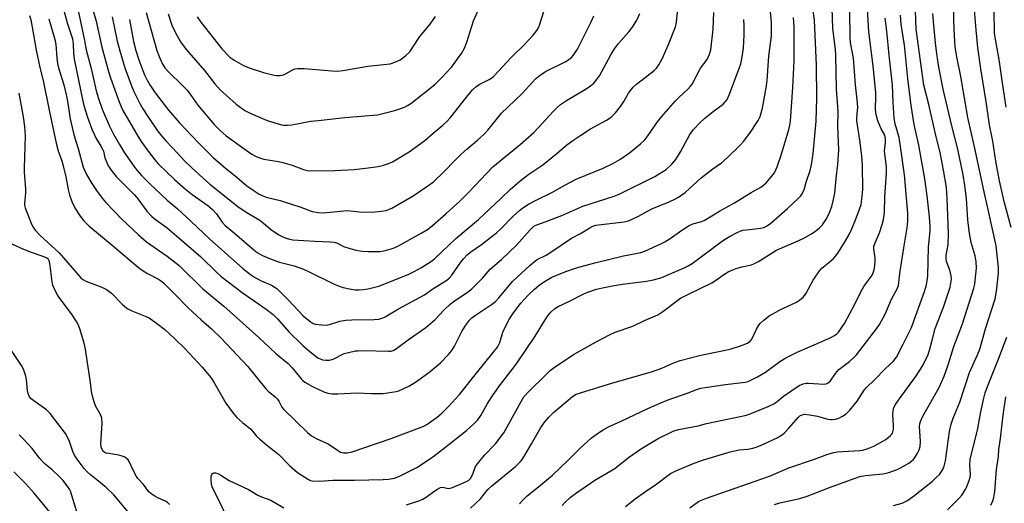
# Model space of a CAD drawing. Units: inches. Extents: x 1243762 to 1249762, y 485456 to 489457.
# Drawn here: x 1243948 to 1244272, y 488561 to 488720 of the extents above; entities that cross this region are included whole.
import ezdxf

# ---------------------------------------------------------------- set-up
doc = ezdxf.new("R2010")
doc.units = ezdxf.units.IN
doc.header["$MEASUREMENT"] = 0
doc.layers.add('Undefined', color=1, linetype='Continuous')

msp = doc.modelspace()

# ---------------------------------------------------------------- linework, layer by layer
at = {"layer": 'Undefined'}
for points, elevation in [([(1244235.73, 488560.23), (1244238.53, 488561.02), (1244240.08, 488561.82), (1244242.28, 488563.26), (1244248.51, 488568.29), (1244249.8, 488569.45), (1244250.81, 488570.49), (1244251.54, 488571.38), (1244251.95, 488572.12), (1244252.39, 488573.17), (1244252.77, 488574.88), (1244254.12, 488584.6), (1244254.64, 488587.02), (1244255.36, 488588.97), (1244257.48, 488594.22), (1244260.66, 488604), (1244263.35, 488609.78), (1244264.11, 488611.64), (1244265.99, 488618.3), (1244269.14, 488628.23), (1244269.64, 488630.75), (1244270.28, 488636.62), (1244270.2, 488638.52), (1244269.52, 488645.63), (1244266.9, 488657.58), (1244265.65, 488662.8), (1244262.62, 488677.14), (1244260.17, 488687.8), (1244257.85, 488701.32), (1244256.53, 488707.76), (1244256.02, 488711.15), (1244255.79, 488714.57), (1244255.61, 488719.66), (1244255.58, 488734.55)], 274), ([(1244274.47, 488651.6), (1244272.13, 488660.15), (1244270.58, 488667.01), (1244269.34, 488673.43), (1244268.4, 488680), (1244267.3, 488685.41), (1244266.35, 488692.26), (1244264.39, 488703.78), (1244263.44, 488710.85), (1244262.89, 488716.61), (1244262.17, 488725.87)], 276), ([(1244168.7, 488559.45), (1244171.51, 488561.52), (1244172.54, 488562.05), (1244174.17, 488562.69), (1244194.87, 488569.84), (1244201.23, 488572.62), (1244209.77, 488575.53), (1244214.08, 488577.14), (1244216.05, 488577.68), (1244217.19, 488577.9), (1244224.64, 488578.31), (1244225.63, 488578.46), (1244227.03, 488578.89), (1244229.21, 488579.74), (1244231.47, 488580.93), (1244233.15, 488582), (1244234.71, 488583.21), (1244235.07, 488583.6), (1244235.35, 488584.04), (1244235.69, 488585.32), (1244235.72, 488586.43), (1244235.46, 488590.15), (1244235.58, 488591.53), (1244235.84, 488592.5), (1244236.33, 488593.44), (1244237.31, 488594.88), (1244243.23, 488603), (1244245.16, 488605.93), (1244246.06, 488607.6), (1244247.07, 488609.94), (1244247.56, 488611.3), (1244248.37, 488614.15), (1244249.47, 488618.47), (1244252.13, 488625.47), (1244254.38, 488631.99), (1244254.7, 488634), (1244254.74, 488634.87), (1244254.68, 488635.72), (1244254.2, 488637.61), (1244253.17, 488640.49), (1244253.02, 488641.52), (1244253.09, 488642.57), (1244253.66, 488645.93), (1244253.76, 488649.63), (1244253.37, 488661.3), (1244253.14, 488664.8), (1244252.2, 488670.49), (1244251.22, 488675.81), (1244249.41, 488682.86), (1244247.32, 488692.1), (1244245.7, 488698.47), (1244243.19, 488716.84), (1244242.97, 488722.92)], 270), ([(1244196.56, 488560.57), (1244198.27, 488561.07), (1244204.94, 488562.6), (1244207.33, 488563.31), (1244214.71, 488566.15), (1244222.74, 488569.12), (1244224.62, 488569.74), (1244226.41, 488570.1), (1244232.25, 488570.66), (1244233.32, 488570.85), (1244234.16, 488571.09), (1244236.89, 488572.1), (1244238.22, 488572.71), (1244240.79, 488574.2), (1244242.26, 488575.34), (1244242.78, 488575.98), (1244243.48, 488577.24), (1244244.11, 488578.54), (1244244.48, 488579.62), (1244244.56, 488581.29), (1244244.29, 488586.23), (1244244.38, 488587.07), (1244244.59, 488587.87), (1244245.4, 488589.59), (1244250.71, 488599.04), (1244252.4, 488602.76), (1244253.74, 488606.46), (1244255.59, 488612.47), (1244258.41, 488620), (1244262.09, 488631.75), (1244262.42, 488633.07), (1244262.73, 488635.35), (1244262.97, 488638.23), (1244262.94, 488640.39), (1244262.6, 488642.33), (1244261.22, 488646.71), (1244260.66, 488649.64), (1244260.13, 488654.19), (1244259.74, 488661.22), (1244259.22, 488665.5), (1244258.59, 488668.94), (1244256.84, 488677.36), (1244254.89, 488685.09), (1244252.07, 488697.13), (1244250.62, 488704.42), (1244249.94, 488708.71), (1244249.49, 488712.35), (1244248.96, 488718.19), (1244248.7, 488721.98)], 272), ([(1244272.75, 488691.21), (1244271.54, 488699.19), (1244270.5, 488706.93), (1244269.32, 488712.87), (1244268.96, 488715.69), (1244268.83, 488722.91)], 278), ([(1244147.6, 488559.95), (1244150.74, 488562.45), (1244154.12, 488564.84), (1244157.9, 488567.37), (1244161.46, 488570.16), (1244162.35, 488570.77), (1244163.86, 488571.54), (1244169.56, 488573.96), (1244172.87, 488575.18), (1244182.03, 488577.92), (1244184.96, 488578.53), (1244187.74, 488578.81), (1244189.43, 488579.07), (1244190.54, 488579.38), (1244191.92, 488579.96), (1244194.78, 488581.33), (1244197.4, 488582.44), (1244198.9, 488583.35), (1244199.72, 488584.08), (1244201.26, 488585.67), (1244204.32, 488589.16), (1244204.94, 488589.71), (1244205.67, 488590.11), (1244206.46, 488590.26), (1244208.13, 488590.08), (1244210.66, 488589.6), (1244214.09, 488588.65), (1244214.95, 488588.5), (1244215.51, 488588.5), (1244216.63, 488588.62), (1244217.71, 488588.93), (1244218.96, 488589.59), (1244220.13, 488590.38), (1244221.36, 488591.61), (1244223.78, 488594.56), (1244226.11, 488598.12), (1244226.81, 488599.03), (1244229.45, 488601.59), (1244233.07, 488605.3), (1244235.59, 488607.6), (1244236.66, 488608.99), (1244238.91, 488613.25), (1244241.58, 488618.79), (1244245.87, 488630.61), (1244246.55, 488632.82), (1244246.84, 488634.26), (1244247, 488635.72), (1244247.26, 488645.2), (1244247.74, 488650.57), (1244247.73, 488651.98), (1244247.51, 488655.13), (1244246.79, 488662.03), (1244245.97, 488667.68), (1244244.03, 488678.72), (1244242.53, 488685.51), (1244241.5, 488691.8), (1244240.4, 488700.65), (1244239.28, 488711.64), (1244238.22, 488718.5), (1244238.03, 488721.41)], 268), ([(1244253.45, 488558.79), (1244257.25, 488562.56), (1244258.21, 488563.66), (1244259.38, 488565.48), (1244259.86, 488566.52), (1244260.57, 488568.43), (1244260.9, 488569.55), (1244261, 488570.31), (1244260.81, 488573.64), (1244260.97, 488575.32), (1244263.5, 488585.54), (1244264.35, 488590.46), (1244265.46, 488595.58), (1244265.91, 488597.27), (1244266.62, 488599.42), (1244270.35, 488608.68), (1244273, 488615.63)], 276), ([(1244267.69, 488560.35), (1244268.41, 488561.8), (1244268.76, 488562.85), (1244269.09, 488564.83), (1244269.61, 488572.1), (1244270.2, 488576.33), (1244270.37, 488578.68), (1244270.91, 488582.22), (1244271.83, 488590), (1244272.67, 488595.92)], 278)]:
    msp.add_lwpolyline(points, dxfattribs=dict(at, elevation=elevation))
for points in [[(1243947.95, 488695.81, 258), (1243949.36, 488688, 258), (1243949.84, 488684.86, 258), (1243950.11, 488681.8, 258), (1243949.69, 488671.26, 258), (1243949.74, 488669.82, 258), (1243950.22, 488664.25, 258), (1243950.19, 488663.1, 258), (1243949.81, 488659.58, 258), (1243949.83, 488659.01, 258), (1243950.02, 488658.17, 258), (1243952.16, 488652.74, 258), (1243952.7, 488651.72, 258), (1243953.38, 488650.79, 258), (1243954.95, 488649.07, 258), (1243961.25, 488643.34, 258), (1243968.43, 488635.12, 258), (1243969.08, 488634.56, 258), (1243970.06, 488634.02, 258), (1243975.24, 488632.08, 258), (1243976.8, 488631.31, 258), (1243978.43, 488630.06, 258), (1243981.95, 488626.49, 258), (1243983.65, 488625.04, 258), (1243985.15, 488624.24, 258), (1243989.52, 488622.51, 258), (1243990.84, 488621.91, 258), (1243993.72, 488619.92, 258), (1243996, 488618.1, 258), (1243999.24, 488615.15, 258), (1244002.56, 488611.83, 258), (1244008.25, 488605.68, 258), (1244010.59, 488602.99, 258), (1244011.31, 488602.05, 258), (1244012.11, 488600.81, 258), (1244016.08, 488593.92, 258), (1244018.44, 488590.65, 258), (1244019.71, 488589.13, 258), (1244021.62, 488587.41, 258), (1244024.14, 488585.41, 258), (1244024.84, 488584.68, 258), (1244026.16, 488583.07, 258), (1244027.22, 488582.06, 258), (1244029.49, 488580.17, 258), (1244033.47, 488577.04, 258), (1244037.07, 488573.42, 258), (1244038.79, 488571.81, 258), (1244039.7, 488571.08, 258), (1244043.22, 488568.77, 258), (1244043.88, 488568.46, 258), (1244044.43, 488568.33, 258), (1244047.03, 488568.2, 258), (1244051.32, 488568.53, 258), (1244058.36, 488568.52, 258), (1244067.78, 488568.82, 258), (1244069.55, 488568.94, 258), (1244071.59, 488569.28, 258), (1244073, 488569.76, 258), (1244078.9, 488572.78, 258), (1244083.69, 488575.96, 258), (1244087.44, 488578.75, 258), (1244095.21, 488584.94, 258), (1244097.66, 488587.12, 258), (1244098.92, 488588.39, 258), (1244099.94, 488589.8, 258), (1244102.2, 488593.73, 258), (1244104.03, 488596.68, 258), (1244106.48, 488600.06, 258), (1244110.64, 488605.36, 258), (1244111.92, 488607.1, 258), (1244117.88, 488615.94, 258), (1244120.2, 488619.87, 258), (1244121.88, 488622.53, 258), (1244122.94, 488623.83, 258), (1244124.16, 488624.93, 258), (1244125.36, 488625.64, 258), (1244128.89, 488627.27, 258), (1244133.82, 488629.79, 258), (1244135.19, 488630.36, 258), (1244138, 488631.32, 258), (1244139.95, 488631.82, 258), (1244143.83, 488632.62, 258), (1244146.59, 488633.03, 258), (1244154.45, 488633.98, 258), (1244156.72, 488634.43, 258), (1244159.47, 488635.24, 258), (1244166.9, 488638.36, 258), (1244168.21, 488639.05, 258), (1244169.44, 488639.85, 258), (1244179.45, 488647.22, 258), (1244181.78, 488648.66, 258), (1244184.25, 488650.06, 258), (1244185.22, 488650.46, 258), (1244186.2, 488650.75, 258), (1244187.37, 488650.93, 258), (1244192.05, 488651.4, 258), (1244193.04, 488651.63, 258), (1244193.95, 488652.04, 258), (1244195.37, 488653.11, 258), (1244200.88, 488657.88, 258), (1244204.38, 488661.14, 258), (1244205.16, 488662, 258), (1244205.65, 488662.68, 258), (1244206.32, 488664.15, 258), (1244207.13, 488666.91, 258), (1244208.34, 488670.43, 258), (1244208.78, 488672.22, 258), (1244209.33, 488676.02, 258), (1244210.22, 488686.65, 258), (1244210.46, 488694.12, 258), (1244210.4, 488704.98, 258), (1244209.71, 488719.84, 258), (1244208.92, 488725.07, 258)], [(1243957.89, 488720.28, 254), (1243959.87, 488713.47, 254), (1243960.14, 488711.86, 254), (1243960.47, 488707.46, 254), (1243960.72, 488705.54, 254), (1243961.08, 488704.12, 254), (1243962.76, 488698.52, 254), (1243963.36, 488696.21, 254), (1243963.83, 488693.87, 254), (1243964.9, 488687.43, 254), (1243965.84, 488683.13, 254), (1243966.53, 488680.69, 254), (1243967.55, 488677.58, 254), (1243969.17, 488671.47, 254), (1243970.24, 488669.1, 254), (1243971.96, 488666.15, 254), (1243973.53, 488663.78, 254), (1243975.44, 488661.25, 254), (1243976.53, 488659.95, 254), (1243979.21, 488657.1, 254), (1243981.89, 488654.4, 254), (1243987.33, 488649.2, 254), (1243989.95, 488646.96, 254), (1243993.55, 488644.42, 254), (1243996.8, 488642.23, 254), (1244000.69, 488639.13, 254), (1244008.53, 488631.51, 254), (1244015.42, 488625.79, 254), (1244026.94, 488615.44, 254), (1244032.57, 488610.26, 254), (1244036.61, 488606.88, 254), (1244037.88, 488605.5, 254), (1244040.81, 488601.92, 254), (1244041.43, 488601.34, 254), (1244042.11, 488600.85, 254), (1244044.56, 488599.41, 254), (1244048.29, 488597.65, 254), (1244049.65, 488597.15, 254), (1244050.96, 488596.95, 254), (1244052.9, 488596.92, 254), (1244059.33, 488597.25, 254), (1244063.98, 488597.07, 254), (1244067.87, 488597.1, 254), (1244072.16, 488597.77, 254), (1244073, 488598, 254), (1244074.39, 488598.55, 254), (1244076.52, 488599.56, 254), (1244078.79, 488601.02, 254), (1244083.31, 488604.33, 254), (1244085.41, 488606.02, 254), (1244086.72, 488607.2, 254), (1244089.36, 488609.86, 254), (1244090.42, 488611.16, 254), (1244091.29, 488612.6, 254), (1244093.11, 488616.31, 254), (1244093.82, 488617.62, 254), (1244095.22, 488619.87, 254), (1244096.24, 488621.19, 254), (1244096.98, 488621.93, 254), (1244097.87, 488622.63, 254), (1244103.47, 488626.38, 254), (1244104.75, 488627.37, 254), (1244105.86, 488628.53, 254), (1244110.53, 488634.01, 254), (1244116.09, 488639.18, 254), (1244117.64, 488640.5, 254), (1244118.54, 488641.08, 254), (1244121.43, 488642.6, 254), (1244122.69, 488643.36, 254), (1244129.8, 488648.15, 254), (1244132.77, 488649.73, 254), (1244135.81, 488651.53, 254), (1244136.84, 488652.06, 254), (1244137.84, 488652.41, 254), (1244138.68, 488652.58, 254), (1244146.25, 488653.39, 254), (1244147.67, 488653.61, 254), (1244148.5, 488653.83, 254), (1244151.83, 488655.4, 254), (1244156.21, 488657.81, 254), (1244161.91, 488660.14, 254), (1244164.02, 488661.11, 254), (1244165.03, 488661.67, 254), (1244167.14, 488663.19, 254), (1244172.48, 488667.97, 254), (1244176.28, 488670.89, 254), (1244179.1, 488672.87, 254), (1244181.01, 488674.51, 254), (1244185.43, 488678.85, 254), (1244186.4, 488679.88, 254), (1244188.43, 488682.62, 254), (1244191.23, 488686.81, 254), (1244191.87, 488688.19, 254), (1244192.6, 488690.94, 254), (1244193.93, 488698.22, 254), (1244194.13, 488699.94, 254), (1244194.71, 488708.03, 254), (1244195.56, 488714.7, 254), (1244195.62, 488716.63, 254), (1244195.53, 488719.19, 254), (1244194.96, 488725.98, 254)], [(1243971.63, 488725.51, 248), (1243973.46, 488719.52, 248), (1243975.29, 488710.95, 248), (1243977.45, 488702.9, 248), (1243978.12, 488700.86, 248), (1243980.97, 488692.96, 248), (1243982.09, 488690.33, 248), (1243987.14, 488681.65, 248), (1243988.4, 488679.6, 248), (1243990.48, 488676.72, 248), (1243992.69, 488673.88, 248), (1243993.78, 488672.63, 248), (1243999.17, 488667.45, 248), (1244002.83, 488664.24, 248), (1244005.03, 488662.52, 248), (1244010.13, 488658.87, 248), (1244011.68, 488657.58, 248), (1244013.02, 488656.16, 248), (1244014.92, 488653.35, 248), (1244015.84, 488652.31, 248), (1244018.92, 488649.79, 248), (1244025.24, 488644.33, 248), (1244026.4, 488643.45, 248), (1244028.14, 488642.4, 248), (1244031.01, 488641.2, 248), (1244033.77, 488640.29, 248), (1244038.55, 488639.05, 248), (1244041.6, 488637.94, 248), (1244043.45, 488637.1, 248), (1244051.28, 488633.22, 248), (1244053.32, 488632.37, 248), (1244054.71, 488631.93, 248), (1244057.29, 488631.32, 248), (1244058.63, 488631.18, 248), (1244059.98, 488631.16, 248), (1244061.36, 488631.26, 248), (1244062.76, 488631.47, 248), (1244065.04, 488631.98, 248), (1244066.42, 488632.38, 248), (1244076.07, 488636.25, 248), (1244078.07, 488637.13, 248), (1244080.45, 488638.5, 248), (1244083.69, 488640.6, 248), (1244084.73, 488641.36, 248), (1244091.75, 488648.02, 248), (1244099.17, 488654.25, 248), (1244106.58, 488661.23, 248), (1244109.56, 488664.17, 248), (1244112.88, 488667.03, 248), (1244115.71, 488669.17, 248), (1244120.37, 488672.27, 248), (1244125.09, 488676.06, 248), (1244128.26, 488678.78, 248), (1244130.26, 488680.27, 248), (1244132.82, 488682.02, 248), (1244136.03, 488684.08, 248), (1244141.33, 488686.89, 248), (1244142.81, 488687.94, 248), (1244144.21, 488689.4, 248), (1244145.89, 488691.4, 248), (1244147.01, 488693.09, 248), (1244148.53, 488695.79, 248), (1244150.03, 488697.76, 248), (1244151.12, 488698.74, 248), (1244156.95, 488703.25, 248), (1244157.75, 488704.06, 248), (1244158.55, 488705.17, 248), (1244159.65, 488707.12, 248), (1244161.73, 488711.84, 248), (1244163.96, 488717.65, 248), (1244164.21, 488718.45, 248), (1244164.37, 488719.32, 248), (1244164.97, 488725.55, 248)], [(1243989.83, 488722.33, 242), (1243993.42, 488709.81, 242), (1243994.1, 488707.91, 242), (1243995.16, 488705.62, 242), (1243996.04, 488704.19, 242), (1243997.31, 488702.68, 242), (1244001.73, 488698.48, 242), (1244003.31, 488696.76, 242), (1244004.6, 488695.19, 242), (1244006.05, 488692.96, 242), (1244006.88, 488691.87, 242), (1244012.27, 488685.56, 242), (1244014.31, 488683.39, 242), (1244016.15, 488681.83, 242), (1244022.75, 488677.03, 242), (1244024.6, 488675.77, 242), (1244025.82, 488675.07, 242), (1244027.19, 488674.52, 242), (1244028.6, 488674.1, 242), (1244033.43, 488673.36, 242), (1244034.79, 488673.06, 242), (1244037.89, 488672.1, 242), (1244041.63, 488670.69, 242), (1244043.37, 488670.31, 242), (1244051.88, 488670.43, 242), (1244058.26, 488670.75, 242), (1244062.92, 488671.24, 242), (1244066.15, 488671.75, 242), (1244067.6, 488672.05, 242), (1244069.58, 488672.67, 242), (1244070.94, 488673.22, 242), (1244076.42, 488676.49, 242), (1244081.55, 488680.22, 242), (1244084.27, 488682.65, 242), (1244087.47, 488685.34, 242), (1244088.84, 488686.64, 242), (1244089.95, 488687.87, 242), (1244095.19, 488694.45, 242), (1244097.26, 488696.92, 242), (1244098.29, 488697.86, 242), (1244099.4, 488698.67, 242), (1244102.75, 488700.36, 242), (1244103.58, 488700.88, 242), (1244104.2, 488701.41, 242), (1244110.04, 488707.63, 242), (1244114.42, 488711.96, 242), (1244117.15, 488714.86, 242), (1244118.35, 488716.4, 242), (1244118.89, 488717.35, 242), (1244119.23, 488718.15, 242), (1244122.24, 488727.65, 242)], [(1243962.74, 488722.96, 252), (1243964.03, 488718.58, 252), (1243965.33, 488714.68, 252), (1243965.62, 488713.63, 252), (1243965.88, 488711.96, 252), (1243965.95, 488708.96, 252), (1243966.14, 488707.05, 252), (1243968.87, 488693.7, 252), (1243969.32, 488691.78, 252), (1243970.58, 488687.92, 252), (1243972.03, 488683.94, 252), (1243973.39, 488680.96, 252), (1243974.99, 488678.44, 252), (1243975.54, 488677.44, 252), (1243975.78, 488676.74, 252), (1243976.27, 488674.58, 252), (1243976.89, 488672.98, 252), (1243977.41, 488671.96, 252), (1243978.72, 488670.03, 252), (1243979.96, 488668.41, 252), (1243986.05, 488662.4, 252), (1243987.11, 488661.09, 252), (1243990.08, 488657.05, 252), (1243991.69, 488655.32, 252), (1243992.99, 488654.27, 252), (1243996.76, 488651.51, 252), (1243999.89, 488648.91, 252), (1244007.81, 488641.99, 252), (1244013.07, 488636.89, 252), (1244014.57, 488635.58, 252), (1244021.47, 488630.3, 252), (1244029.31, 488624.76, 252), (1244031.63, 488623.02, 252), (1244033.08, 488621.61, 252), (1244036.77, 488617.4, 252), (1244041.44, 488612.83, 252), (1244043.15, 488611.28, 252), (1244046.35, 488608.82, 252), (1244047.09, 488608.42, 252), (1244047.89, 488608.18, 252), (1244048.99, 488608.02, 252), (1244050.1, 488608, 252), (1244050.62, 488608.1, 252), (1244051.37, 488608.38, 252), (1244054.99, 488610.2, 252), (1244056.41, 488610.6, 252), (1244058.75, 488611.05, 252), (1244059.63, 488611.15, 252), (1244061.12, 488611.17, 252), (1244069.56, 488610.94, 252), (1244070.39, 488611.02, 252), (1244071.07, 488611.2, 252), (1244072.25, 488611.85, 252), (1244076.49, 488615.08, 252), (1244081.89, 488618.81, 252), (1244084.95, 488621.41, 252), (1244087.93, 488624.54, 252), (1244089.86, 488626.39, 252), (1244091.34, 488627.49, 252), (1244095.8, 488630.52, 252), (1244096.97, 488631.43, 252), (1244100.49, 488635.04, 252), (1244103.02, 488637.94, 252), (1244106.81, 488641.16, 252), (1244111.62, 488645.78, 252), (1244116.19, 488650.92, 252), (1244117.42, 488652.05, 252), (1244118.34, 488652.52, 252), (1244121.15, 488653.48, 252), (1244126.58, 488655.6, 252), (1244133.53, 488658.62, 252), (1244143.78, 488661.95, 252), (1244145.42, 488662.57, 252), (1244157.15, 488668.45, 252), (1244159.45, 488669.8, 252), (1244160.93, 488670.77, 252), (1244162.82, 488672.51, 252), (1244164.08, 488674.06, 252), (1244165.61, 488676.49, 252), (1244168.67, 488682.2, 252), (1244169.88, 488683.89, 252), (1244171.96, 488686.04, 252), (1244173.7, 488687.65, 252), (1244176.36, 488689.8, 252), (1244179.69, 488692.21, 252), (1244180.48, 488693.06, 252), (1244181, 488693.77, 252), (1244181.8, 488695.49, 252), (1244185.44, 488705.41, 252), (1244185.86, 488707.11, 252), (1244186.32, 488710.64, 252), (1244186.61, 488715.05, 252), (1244186.6, 488718, 252), (1244186.48, 488720.08, 252)], [(1243967.6, 488722.47, 250), (1243969.56, 488713.16, 250), (1243970.1, 488710.04, 250), (1243971.77, 488703.95, 250), (1243973.44, 488696.56, 250), (1243974.14, 488694.1, 250), (1243975.38, 488690.56, 250), (1243977.82, 488684.92, 250), (1243979.01, 488682.53, 250), (1243981.08, 488678.93, 250), (1243982.73, 488676.25, 250), (1243986.05, 488671.49, 250), (1243986.93, 488670.34, 250), (1243988.4, 488668.65, 250), (1243991.02, 488665.98, 250), (1243996.78, 488660.66, 250), (1244000.05, 488657.87, 250), (1244004.72, 488653.64, 250), (1244010.69, 488647.88, 250), (1244021.72, 488638.19, 250), (1244024.15, 488636.22, 250), (1244025.53, 488635.27, 250), (1244027.74, 488634.14, 250), (1244031.05, 488632.72, 250), (1244032.82, 488631.54, 250), (1244036.64, 488627.79, 250), (1244041.53, 488622.57, 250), (1244043.8, 488620.71, 250), (1244044.8, 488620.13, 250), (1244045.62, 488619.89, 250), (1244047.64, 488619.63, 250), (1244049.1, 488619.57, 250), (1244050.23, 488619.77, 250), (1244053.59, 488620.85, 250), (1244055.55, 488621.21, 250), (1244057.53, 488621.33, 250), (1244064.82, 488621.38, 250), (1244066.46, 488621.53, 250), (1244067.5, 488621.8, 250), (1244068.46, 488622.26, 250), (1244072.84, 488624.86, 250), (1244081.41, 488629.56, 250), (1244084.19, 488631.51, 250), (1244088.73, 488634.34, 250), (1244089.54, 488635.04, 250), (1244090.42, 488636.03, 250), (1244093.35, 488640.29, 250), (1244094.29, 488641.4, 250), (1244095.5, 488642.66, 250), (1244096.63, 488643.6, 250), (1244100.18, 488646.06, 250), (1244105.15, 488649.91, 250), (1244106.55, 488651.2, 250), (1244110.57, 488655.36, 250), (1244112.65, 488657.29, 250), (1244113.76, 488658.14, 250), (1244115.68, 488659.31, 250), (1244118.33, 488660.75, 250), (1244123.35, 488663.14, 250), (1244127.63, 488665.6, 250), (1244131.31, 488667.5, 250), (1244140.2, 488671.19, 250), (1244143.41, 488672.73, 250), (1244145.7, 488674.06, 250), (1244148.86, 488676.15, 250), (1244152.43, 488679.15, 250), (1244153.86, 488680.52, 250), (1244154.88, 488681.77, 250), (1244158.08, 488686.44, 250), (1244159.36, 488688.04, 250), (1244163.97, 488693.25, 250), (1244165.14, 488694.44, 250), (1244168.03, 488697.12, 250), (1244168.96, 488698.14, 250), (1244169.44, 488698.81, 250), (1244172.17, 488704.04, 250), (1244174.07, 488706.44, 250), (1244174.52, 488707.13, 250), (1244175.2, 488708.68, 250), (1244175.58, 488710.06, 250), (1244176.44, 488716.87, 250), (1244176.61, 488722.33, 250)], [(1243978.7, 488720.96, 246), (1243980.37, 488712.93, 246), (1243981.17, 488709.78, 246), (1243982.81, 488704.2, 246), (1243985.03, 488698.21, 246), (1243985.82, 488696.33, 246), (1243987.92, 488692.17, 246), (1243988.77, 488690.62, 246), (1243990.37, 488688.11, 246), (1243993.62, 488683.46, 246), (1243994.87, 488681.81, 246), (1243996.4, 488680.05, 246), (1244000.13, 488676.05, 246), (1244002.52, 488673.59, 246), (1244004.8, 488671.38, 246), (1244008.6, 488667.82, 246), (1244010.82, 488665.89, 246), (1244020.01, 488658.57, 246), (1244022.74, 488656.65, 246), (1244027.27, 488654.07, 246), (1244028.37, 488653.21, 246), (1244030.73, 488651.05, 246), (1244033.54, 488649.19, 246), (1244034.56, 488648.66, 246), (1244035.92, 488648.11, 246), (1244037.03, 488647.81, 246), (1244038.17, 488647.61, 246), (1244045.39, 488647.11, 246), (1244050.4, 488646.96, 246), (1244051.73, 488646.8, 246), (1244052.76, 488646.48, 246), (1244054.81, 488645.44, 246), (1244055.87, 488645.03, 246), (1244058.88, 488644.23, 246), (1244060.88, 488643.89, 246), (1244062.92, 488643.73, 246), (1244066.71, 488643.8, 246), (1244068.15, 488644.01, 246), (1244070.41, 488644.59, 246), (1244071.49, 488644.97, 246), (1244072.7, 488645.55, 246), (1244080.38, 488649.74, 246), (1244082.37, 488650.98, 246), (1244084, 488652.2, 246), (1244088.59, 488656.23, 246), (1244093.03, 488660.34, 246), (1244096.08, 488663.36, 246), (1244101.68, 488669.33, 246), (1244103.92, 488671.58, 246), (1244112.86, 488678.89, 246), (1244117.35, 488682.94, 246), (1244118.8, 488684.39, 246), (1244123.82, 488689.94, 246), (1244125.03, 488691.14, 246), (1244126.16, 488692.04, 246), (1244128.12, 488693.36, 246), (1244134.61, 488697.22, 246), (1244136.03, 488698.23, 246), (1244137.14, 488699.14, 246), (1244138.04, 488700.18, 246), (1244138.96, 488701.56, 246), (1244142.74, 488708.38, 246), (1244143.95, 488710.34, 246), (1244145.28, 488712.2, 246), (1244148.65, 488716.01, 246), (1244149.9, 488717.57, 246), (1244151.24, 488719.87, 246), (1244152.27, 488721.99, 246)], [(1243997.1, 488721.89, 240), (1243998.34, 488718.22, 240), (1243999.65, 488715.42, 240), (1244001.41, 488712.42, 240), (1244003.18, 488710.04, 240), (1244009.01, 488703.3, 240), (1244012.43, 488698.89, 240), (1244014.17, 488696.96, 240), (1244019.48, 488692.22, 240), (1244022.34, 488690.09, 240), (1244024.27, 488689.09, 240), (1244029.72, 488686.86, 240), (1244034.34, 488685.44, 240), (1244035.18, 488685.3, 240), (1244036.33, 488685.28, 240), (1244037.76, 488685.46, 240), (1244044.05, 488686.56, 240), (1244046.4, 488686.87, 240), (1244055.24, 488687.87, 240), (1244065.93, 488688.74, 240), (1244067.33, 488689.02, 240), (1244070.38, 488689.78, 240), (1244072.05, 488690.26, 240), (1244074.84, 488691.25, 240), (1244075.88, 488691.72, 240), (1244076.98, 488692.41, 240), (1244083.22, 488697.33, 240), (1244084.99, 488698.83, 240), (1244087.07, 488700.81, 240), (1244090.27, 488704.34, 240), (1244093.56, 488708.85, 240), (1244094.58, 488710.56, 240), (1244095.39, 488712.58, 240), (1244097.58, 488719.6, 240), (1244099.72, 488724.53, 240)], [(1244075.47, 488560.49, 260), (1244079.87, 488561.91, 260), (1244080.93, 488562.33, 260), (1244082.03, 488563.02, 260), (1244084.46, 488564.9, 260), (1244085.7, 488565.65, 260), (1244086.7, 488566.14, 260), (1244087.45, 488566.29, 260), (1244089.24, 488565.85, 260), (1244089.89, 488565.93, 260), (1244090.62, 488566.18, 260), (1244095.22, 488568.17, 260), (1244095.97, 488568.6, 260), (1244096.54, 488569.15, 260), (1244097.33, 488570.54, 260), (1244098.21, 488573.02, 260), (1244098.82, 488573.97, 260), (1244101.2, 488576.84, 260), (1244104.82, 488580.54, 260), (1244107.53, 488584.18, 260), (1244109.22, 488587.11, 260), (1244113.21, 488594.46, 260), (1244114.13, 488595.93, 260), (1244115.68, 488597.67, 260), (1244121.31, 488603.25, 260), (1244122.78, 488604.63, 260), (1244124.06, 488605.62, 260), (1244130.48, 488609.88, 260), (1244137.93, 488614.08, 260), (1244142.25, 488616.38, 260), (1244144.12, 488617.19, 260), (1244149.93, 488619.16, 260), (1244153.84, 488621.07, 260), (1244158.17, 488622.94, 260), (1244159.85, 488624.04, 260), (1244164.73, 488627.73, 260), (1244165.69, 488628.38, 260), (1244168.44, 488629.81, 260), (1244175.94, 488633.48, 260), (1244177.14, 488634.23, 260), (1244179.85, 488636.17, 260), (1244181.32, 488637.02, 260), (1244182.88, 488637.77, 260), (1244183.95, 488638.17, 260), (1244185.86, 488638.7, 260), (1244188.95, 488639.41, 260), (1244190.02, 488639.78, 260), (1244191.26, 488640.47, 260), (1244197.05, 488644.05, 260), (1244199.17, 488645.05, 260), (1244203.56, 488646.89, 260), (1244206.26, 488648.17, 260), (1244208.73, 488649.6, 260), (1244210.16, 488650.54, 260), (1244211.4, 488651.59, 260), (1244212.33, 488652.58, 260), (1244213.62, 488654.45, 260), (1244214.7, 488656.61, 260), (1244215.42, 488658.57, 260), (1244215.99, 488660.9, 260), (1244216.38, 488662.95, 260), (1244216.81, 488667.77, 260), (1244217.4, 488672.39, 260), (1244217.74, 488677.22, 260), (1244217.45, 488684.84, 260), (1244217.5, 488689.74, 260), (1244216.98, 488697.16, 260), (1244216.78, 488708.2, 260), (1244216.61, 488710.13, 260), (1244215.76, 488717.05, 260), (1244215.5, 488723.83, 260)], [(1244096.61, 488559.39, 262), (1244099.84, 488562.45, 262), (1244102.22, 488565.5, 262), (1244103.5, 488566.65, 262), (1244111.38, 488573.12, 262), (1244113.02, 488574.69, 262), (1244113.56, 488575.35, 262), (1244114.37, 488576.61, 262), (1244116.66, 488580.47, 262), (1244119.66, 488585.88, 262), (1244120.99, 488587.77, 262), (1244122.29, 488589.28, 262), (1244123.83, 488590.79, 262), (1244130.06, 488596.05, 262), (1244131.34, 488596.81, 262), (1244132.72, 488597.31, 262), (1244143.39, 488600.62, 262), (1244156.13, 488604.21, 262), (1244159.46, 488605.44, 262), (1244163.63, 488607.22, 262), (1244165.53, 488607.87, 262), (1244172.3, 488609.65, 262), (1244182.02, 488611.69, 262), (1244185.73, 488612.84, 262), (1244187.67, 488613.58, 262), (1244188.59, 488614.25, 262), (1244189.07, 488614.9, 262), (1244190.64, 488618.24, 262), (1244191.37, 488619.53, 262), (1244191.94, 488620.2, 262), (1244193.03, 488621.17, 262), (1244194.86, 488622.56, 262), (1244198.01, 488624.37, 262), (1244199.56, 488625.16, 262), (1244203.83, 488627.08, 262), (1244204.78, 488627.74, 262), (1244206.1, 488628.9, 262), (1244207, 488630.01, 262), (1244209.29, 488634.33, 262), (1244211.36, 488637.42, 262), (1244212.14, 488638.24, 262), (1244214.37, 488640.02, 262), (1244215.92, 488641.42, 262), (1244216.73, 488642.28, 262), (1244217.58, 488643.49, 262), (1244219.91, 488647.22, 262), (1244221.15, 488649.38, 262), (1244222.01, 488651.21, 262), (1244223.48, 488654.72, 262), (1244224.57, 488657.65, 262), (1244225.02, 488659.24, 262), (1244225.43, 488661.82, 262), (1244225.64, 488664.28, 262), (1244225.46, 488672.05, 262), (1244225.3, 488675.2, 262), (1244224.64, 488680.37, 262), (1244223.63, 488686.67, 262), (1244223.64, 488687.96, 262), (1244223.94, 488691.11, 262), (1244223.9, 488692.6, 262), (1244223.21, 488698.51, 262), (1244222.56, 488707.32, 262), (1244221.62, 488712.43, 262), (1244221.42, 488714.11, 262), (1244221.35, 488722.52, 262)], [(1244112.7, 488560.75, 264), (1244113.81, 488562.05, 264), (1244115.25, 488563.44, 264), (1244118.97, 488566.35, 264), (1244123.5, 488570.2, 264), (1244128.67, 488575.14, 264), (1244132.55, 488579.03, 264), (1244135.03, 488581.34, 264), (1244136.36, 488582.45, 264), (1244138.99, 488584.4, 264), (1244140.21, 488585.16, 264), (1244141.98, 488586.07, 264), (1244146.15, 488587.95, 264), (1244154.87, 488592.1, 264), (1244159.13, 488594.01, 264), (1244161.28, 488594.88, 264), (1244168.53, 488597.44, 264), (1244170.96, 488598.39, 264), (1244172.29, 488598.78, 264), (1244173.75, 488599.05, 264), (1244180.5, 488600.02, 264), (1244186.86, 488600.8, 264), (1244187.86, 488601.03, 264), (1244188.83, 488601.4, 264), (1244190.96, 488602.5, 264), (1244193.62, 488604.12, 264), (1244198.34, 488607.57, 264), (1244200.33, 488608.82, 264), (1244204.04, 488610.68, 264), (1244212.16, 488614.16, 264), (1244215.07, 488615.5, 264), (1244216.35, 488616.17, 264), (1244217.03, 488616.67, 264), (1244217.62, 488617.27, 264), (1244219.61, 488620.04, 264), (1244222.89, 488626.17, 264), (1244225.02, 488630.74, 264), (1244225.92, 488632.2, 264), (1244228.64, 488636, 264), (1244229.06, 488636.75, 264), (1244229.37, 488637.75, 264), (1244229.6, 488639.14, 264), (1244229.7, 488640.54, 264), (1244229.63, 488641.69, 264), (1244229.23, 488644.56, 264), (1244229.27, 488645.49, 264), (1244229.64, 488646.6, 264), (1244231.08, 488649.92, 264), (1244231.97, 488652.59, 264), (1244232.4, 488654.23, 264), (1244232.7, 488656.59, 264), (1244232.85, 488661.76, 264), (1244233.46, 488669.57, 264), (1244233.39, 488671.57, 264), (1244232.77, 488676.73, 264), (1244232.81, 488677.74, 264), (1244233.1, 488679.62, 264), (1244233.12, 488680.7, 264), (1244233.01, 488681.48, 264), (1244232.81, 488682.02, 264), (1244231.68, 488684.06, 264), (1244230.6, 488686.72, 264), (1244230.08, 488688.36, 264), (1244229.87, 488689.5, 264), (1244229.81, 488690.67, 264), (1244229.91, 488694.47, 264), (1244229.85, 488695.92, 264), (1244229.03, 488704.79, 264), (1244227.65, 488716.03, 264), (1244227.14, 488723.41, 264)], [(1243951.48, 488721.37, 256), (1243951.92, 488719.95, 256), (1243952.41, 488717.5, 256), (1243953.65, 488709.98, 256), (1243954.92, 488704.29, 256), (1243956.01, 488699.99, 256), (1243957.97, 488690.21, 256), (1243960.28, 488679.4, 256), (1243960.91, 488676.89, 256), (1243962.09, 488673.56, 256), (1243962.59, 488671.89, 256), (1243963.43, 488668.32, 256), (1243964.25, 488664.11, 256), (1243964.67, 488662.42, 256), (1243965.44, 488660.22, 256), (1243966.52, 488657.87, 256), (1243968.12, 488655.42, 256), (1243969.38, 488653.89, 256), (1243971.06, 488652.24, 256), (1243979.35, 488645.34, 256), (1243987.34, 488638.52, 256), (1243988.53, 488637.65, 256), (1243990.28, 488636.55, 256), (1243993.95, 488634.64, 256), (1243994.93, 488633.97, 256), (1243995.8, 488633.21, 256), (1243999.12, 488629.95, 256), (1244003.8, 488625.18, 256), (1244007.91, 488621.33, 256), (1244011.33, 488618.32, 256), (1244014.49, 488615.29, 256), (1244019.84, 488609.65, 256), (1244023.27, 488605.9, 256), (1244029.21, 488598.6, 256), (1244030.04, 488597.81, 256), (1244032.27, 488595.98, 256), (1244033.05, 488595.2, 256), (1244033.51, 488594.54, 256), (1244034.51, 488592.6, 256), (1244035.16, 488591.79, 256), (1244042.91, 488584.25, 256), (1244043.78, 488583.49, 256), (1244044.49, 488583, 256), (1244046.05, 488582.2, 256), (1244049.71, 488580.55, 256), (1244052.8, 488578.39, 256), (1244053.77, 488577.8, 256), (1244054.85, 488577.51, 256), (1244055.99, 488577.51, 256), (1244057.64, 488577.93, 256), (1244070.49, 488582.25, 256), (1244081.18, 488586.36, 256), (1244082.21, 488586.91, 256), (1244083.44, 488587.74, 256), (1244085.59, 488589.34, 256), (1244087.08, 488590.59, 256), (1244089.34, 488592.82, 256), (1244092.94, 488596.7, 256), (1244098.5, 488603.76, 256), (1244104.06, 488610.51, 256), (1244105.41, 488612.34, 256), (1244106.21, 488613.88, 256), (1244107.25, 488617.25, 256), (1244108.02, 488619.11, 256), (1244109.43, 488621.67, 256), (1244110.67, 488623.59, 256), (1244113.17, 488626.77, 256), (1244115.55, 488629.37, 256), (1244117.45, 488631.3, 256), (1244119.26, 488632.77, 256), (1244121.46, 488634.27, 256), (1244123.37, 488635.29, 256), (1244127.97, 488637.16, 256), (1244130.44, 488638.07, 256), (1244132.93, 488638.84, 256), (1244137.41, 488640.02, 256), (1244146.92, 488642.28, 256), (1244151, 488643.06, 256), (1244152.55, 488643.44, 256), (1244154.13, 488644.03, 256), (1244159.19, 488646.29, 256), (1244160.5, 488646.98, 256), (1244162.29, 488648.06, 256), (1244166.12, 488650.77, 256), (1244168.48, 488652.27, 256), (1244169.75, 488652.86, 256), (1244172.26, 488653.48, 256), (1244173.45, 488654, 256), (1244178.47, 488656.97, 256), (1244183.46, 488659.78, 256), (1244188.91, 488663.16, 256), (1244192.07, 488664.92, 256), (1244193, 488665.58, 256), (1244193.83, 488666.36, 256), (1244195.67, 488668.52, 256), (1244196.51, 488669.65, 256), (1244197.48, 488671.62, 256), (1244198.73, 488675.42, 256), (1244201.26, 488683.85, 256), (1244201.6, 488685.28, 256), (1244201.82, 488686.66, 256), (1244202.57, 488697.69, 256), (1244203.04, 488706.49, 256), (1244203.02, 488717.51, 256), (1244202.84, 488720.73, 256)], [(1243984.34, 488720.08, 244), (1243985.73, 488712.8, 244), (1243986.5, 488709.85, 244), (1243987.47, 488706.77, 244), (1243988.76, 488703.23, 244), (1243989.3, 488701.89, 244), (1243990.18, 488700.06, 244), (1243991.04, 488698.56, 244), (1243992.78, 488695.93, 244), (1243997.16, 488690.28, 244), (1244000.88, 488686.01, 244), (1244007.05, 488679.48, 244), (1244012.07, 488674.57, 244), (1244015.97, 488671.19, 244), (1244019.71, 488668.16, 244), (1244023.02, 488665.33, 244), (1244025.37, 488663.69, 244), (1244027.07, 488662.65, 244), (1244028.3, 488662.05, 244), (1244029.33, 488661.65, 244), (1244034, 488660.49, 244), (1244040.78, 488658.34, 244), (1244044.45, 488656.95, 244), (1244046.46, 488656.54, 244), (1244048.22, 488656.48, 244), (1244056.03, 488657.19, 244), (1244057.05, 488657.14, 244), (1244060.09, 488656.8, 244), (1244064.18, 488656.74, 244), (1244067.12, 488656.98, 244), (1244068.85, 488657.28, 244), (1244069.94, 488657.66, 244), (1244070.69, 488658.03, 244), (1244077.71, 488662.1, 244), (1244082.49, 488665.33, 244), (1244084.35, 488666.7, 244), (1244087.94, 488670.04, 244), (1244091.4, 488673.72, 244), (1244093.54, 488675.78, 244), (1244095.3, 488677.38, 244), (1244098.86, 488680.31, 244), (1244101.01, 488682.33, 244), (1244102.21, 488683.65, 244), (1244106.81, 488689.23, 244), (1244108.8, 488691.24, 244), (1244111.3, 488693.53, 244), (1244113.52, 488695.72, 244), (1244118.09, 488700.67, 244), (1244119.51, 488701.75, 244), (1244121.25, 488702.9, 244), (1244127.75, 488706.09, 244), (1244128.92, 488706.84, 244), (1244129.78, 488707.52, 244), (1244130.71, 488708.59, 244), (1244131.79, 488710.32, 244), (1244136.13, 488719.05, 244), (1244137.08, 488721.2, 244)], [(1244006.63, 488720.93, 238), (1244007.88, 488719.2, 238), (1244014.8, 488710.38, 238), (1244017.44, 488707.64, 238), (1244018.83, 488706.62, 238), (1244021.84, 488704.93, 238), (1244023.76, 488704.2, 238), (1244028.5, 488702.6, 238), (1244031.96, 488701.74, 238), (1244032.83, 488701.62, 238), (1244033.71, 488701.64, 238), (1244034.58, 488701.77, 238), (1244035.42, 488701.99, 238), (1244038.27, 488703.56, 238), (1244038.9, 488703.78, 238), (1244039.68, 488703.92, 238), (1244041.86, 488703.95, 238), (1244050.89, 488703.17, 238), (1244052.93, 488703.1, 238), (1244054.58, 488703.28, 238), (1244062.83, 488704.65, 238), (1244068.1, 488705.2, 238), (1244070.09, 488705.49, 238), (1244071.68, 488705.99, 238), (1244073.43, 488706.79, 238), (1244075.33, 488708.21, 238), (1244076.55, 488709.44, 238), (1244077.84, 488711.27, 238), (1244079.94, 488714.49, 238), (1244083.25, 488718.46, 238), (1244085.1, 488721.07, 238)], [(1244126.74, 488560.2, 266), (1244127.65, 488561.32, 266), (1244129.34, 488562.86, 266), (1244131.07, 488564.2, 266), (1244137.49, 488568.55, 266), (1244144.03, 488572.36, 266), (1244148.5, 488576.04, 266), (1244152.81, 488579.03, 266), (1244158.25, 488582.26, 266), (1244163.27, 488584.72, 266), (1244164.93, 488585.26, 266), (1244171.46, 488586.41, 266), (1244174.17, 488587.18, 266), (1244185.32, 488589.5, 266), (1244187.32, 488589.97, 266), (1244188.55, 488590.36, 266), (1244194.49, 488592.84, 266), (1244196.33, 488593.71, 266), (1244197.43, 488594.42, 266), (1244199.54, 488596.16, 266), (1244201.92, 488597.87, 266), (1244204.67, 488599.69, 266), (1244205.94, 488600.26, 266), (1244206.95, 488600.46, 266), (1244207.78, 488600.5, 266), (1244212.74, 488600.15, 266), (1244213.56, 488600.25, 266), (1244214.24, 488600.53, 266), (1244215.03, 488601.18, 266), (1244216.61, 488603.67, 266), (1244217.71, 488604.92, 266), (1244221.22, 488607.64, 266), (1244222.74, 488608.97, 266), (1244223.55, 488609.8, 266), (1244230.15, 488618.33, 266), (1244231.13, 488619.77, 266), (1244233, 488623.12, 266), (1244235.08, 488628.13, 266), (1244236.91, 488631.43, 266), (1244237.32, 488632.55, 266), (1244237.83, 488636.54, 266), (1244239.08, 488644.92, 266), (1244240.25, 488651.53, 266), (1244240.46, 488653.74, 266), (1244240.41, 488656.33, 266), (1244239.29, 488668.95, 266), (1244238.04, 488678.33, 266), (1244237.56, 488681.26, 266), (1244236.27, 488685.77, 266), (1244235.94, 488687.55, 266), (1244235.61, 488692.91, 266), (1244235.4, 488698.44, 266), (1244234.26, 488708.33, 266), (1244233.54, 488716.19, 266), (1244232.94, 488720.51, 266)], [(1243997.51, 488560.61, 258), (1243996.92, 488561.21, 258), (1243996.24, 488561.7, 258), (1243993.94, 488562.68, 258), (1243992.68, 488563.33, 258), (1243991.49, 488564.08, 258), (1243990.7, 488564.79, 258), (1243988.94, 488567.12, 258), (1243987.18, 488569.12, 258), (1243986.69, 488569.79, 258), (1243985.72, 488571.59, 258), (1243984.24, 488574.74, 258), (1243983.93, 488575.21, 258), (1243983.34, 488575.79, 258), (1243982.65, 488576.25, 258), (1243981.65, 488576.62, 258), (1243980.32, 488576.89, 258), (1243977.45, 488577.29, 258), (1243976.64, 488577.5, 258), (1243975.96, 488577.9, 258), (1243975.46, 488578.49, 258), (1243975.11, 488579.44, 258), (1243975, 488580.53, 258), (1243975.34, 488587.21, 258), (1243975.27, 488588.94, 258), (1243974.86, 488590.12, 258), (1243973.24, 488593.03, 258), (1243972.66, 488594.68, 258), (1243972.11, 488596.65, 258), (1243971.91, 488597.78, 258), (1243971.48, 488601.48, 258), (1243970.53, 488607.13, 258), (1243969.93, 488611.67, 258), (1243969.49, 488613.63, 258), (1243968.05, 488618.34, 258), (1243967.48, 488619.78, 258), (1243967, 488620.75, 258), (1243965.51, 488622.96, 258), (1243961.03, 488629, 258), (1243960.3, 488630.27, 258), (1243959.51, 488631.88, 258), (1243959.2, 488632.71, 258), (1243958.96, 488633.84, 258), (1243958.19, 488639.95, 258), (1243957.96, 488640.74, 258), (1243957.75, 488641.1, 258), (1243957.24, 488641.53, 258), (1243956.49, 488641.9, 258), (1243951.28, 488643.77, 258), (1243948.89, 488644.75, 258), (1243945.76, 488646.16, 258)], [(1243987.63, 488553.65, 256), (1243979.18, 488563.72, 256), (1243976.76, 488566.2, 256), (1243973.63, 488568.63, 256), (1243971.53, 488570.38, 256), (1243970.45, 488571.36, 256), (1243969.48, 488572.45, 256), (1243967.17, 488575.45, 256), (1243966.3, 488576.81, 256), (1243965.76, 488578.03, 256), (1243964.57, 488581.58, 256), (1243963.37, 488583.93, 256), (1243958.31, 488590.47, 256), (1243957.12, 488591.7, 256), (1243952.9, 488594.62, 256), (1243952.06, 488595.37, 256), (1243951.53, 488595.99, 256), (1243951.15, 488596.72, 256), (1243950.87, 488597.82, 256), (1243950.67, 488599.25, 256), (1243950.46, 488601.7, 256), (1243950.25, 488602.81, 256), (1243949.49, 488605.03, 256), (1243948.83, 488606.32, 256), (1243943.31, 488614.59, 256)], [(1243967.06, 488558.13, 254), (1243964.94, 488564.95, 254), (1243964.61, 488565.66, 254), (1243964.14, 488566.38, 254), (1243962.55, 488568.43, 254), (1243961.39, 488569.7, 254), (1243958.88, 488572.05, 254), (1243956.69, 488573.79, 254), (1243955.75, 488574.68, 254), (1243954.84, 488575.72, 254), (1243952.35, 488578.94, 254), (1243949.6, 488581.99, 254), (1243948.1, 488583.52, 254)], [(1243958.75, 488557.42, 252), (1243953.03, 488564.27, 252), (1243950.26, 488567.36, 252), (1243946.31, 488571.35, 252)], [(1244016.3, 488556.75, 260), (1244013.67, 488562.27, 260), (1244011.99, 488565.39, 260), (1244011.61, 488566.37, 260), (1244011.38, 488567.35, 260), (1244011.25, 488568.67, 260), (1244011.26, 488569.74, 260), (1244011.42, 488570.43, 260), (1244011.69, 488570.76, 260), (1244012.12, 488570.95, 260), (1244012.63, 488570.98, 260), (1244013.41, 488570.75, 260), (1244014.45, 488570.2, 260), (1244017.17, 488568.51, 260), (1244023.48, 488565.51, 260), (1244026.57, 488563.66, 260), (1244027.85, 488563.09, 260), (1244030.87, 488561.98, 260), (1244035.1, 488559.48, 260)]]:
    msp.add_polyline3d(points, dxfattribs=at)

doc.saveas('drawing.dxf')
